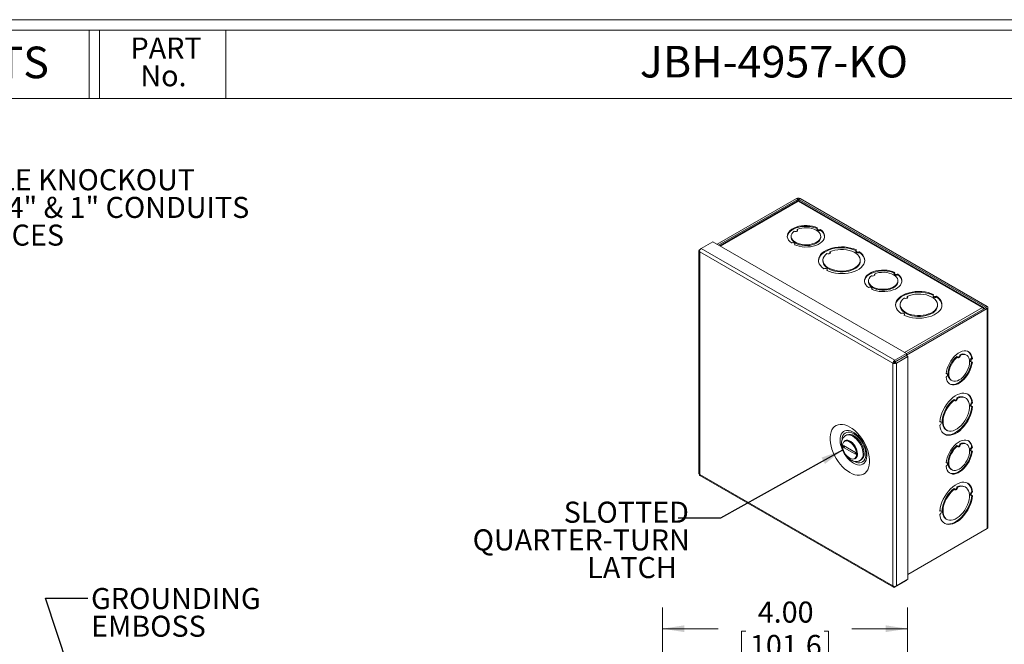
# Model space of a CAD drawing. Units: inches. Extents: x 0.7 to 46.1, y 0.7 to 29.6.
# Drawn here: x 19.3 to 35.4, y 19.4 to 29.6 of the extents above; entities that cross this region are included whole.
import ezdxf

# ---------------------------------------------------------------- set-up
doc = ezdxf.new("R2010")
doc.units = ezdxf.units.IN
doc.header["$LTSCALE"] = 2.75
doc.header["$MEASUREMENT"] = 0
doc.styles.add('SLDTEXTSTYLE0', font='TXT', dxfattribs={"width": 0.75})
doc.dimstyles.new('SLDDIMSTYLE1', dxfattribs={"dimtxt": 0, "dimasz": 0.3575, "dimexe": 0, "dimexo": 0.0625, "dimgap": 0, "dimtad": 0, "dimtih": 1, "dimtoh": 1, "dimdec": 0, "dimrnd": 1e-09, "dimzin": 0, "dimdsep": 46, "dimtxsty": 'Standard', "dimsah": 1, "dimcen": 0.09, "dimadec": 0, "dimazin": 0, "dimtfac": 0.3575, "dimtdec": 0, "dimtofl": 0, "dimtmove": 0, "dimatfit": 3, "dimfxl": 1, "dimtolj": 1, "dimtzin": 0, "dimarcsym": 0})
doc.dimstyles.new('SLDDIMSTYLE2', dxfattribs={"dimtxt": 0.34375, "dimasz": 0.3575, "dimexe": 0, "dimexo": 0.0625, "dimgap": 0.085938, "dimtad": 0, "dimtih": 1, "dimtoh": 1, "dimrnd": 1e-09, "dimzin": 4, "dimdsep": 46, "dimtxsty": 'SLDTEXTSTYLE0', "dimsah": 1, "dimcen": 0.09, "dimadec": 0, "dimazin": 0, "dimtfac": 1, "dimtofl": 0, "dimtmove": 0, "dimatfit": 3, "dimfxl": 1, "dimtolj": 1, "dimtzin": 12, "dimarcsym": 0})

# ---------------------------------------------------------------- blocks, each defined once
blk = doc.blocks.new('SW_NOTE_2')
at = {"color": 0, "linetype": 'Continuous', "lineweight": 0, "ltscale": 2.75, "char_height": 0.3438, "attachment_point": 1, "style": 'SLDTEXTSTYLE0'}
for s, insert in [('PART', (0, 0.443)), ('No.', (0.161, -0.009))]:
    blk.add_mtext(s, dxfattribs=dict(at, insert=insert))
blk = doc.blocks.new('SW_NOTE_4')
at = {"color": 0, "linetype": 'Continuous', "lineweight": 0, "ltscale": 2.75, "attachment_point": 1, "style": 'SLDTEXTSTYLE0'}
for s, insert, char_height in [('DOUBLE KNOCKOUT', (0.054, 0.167), 0.34375), ('FOR 3/4" & 1" CONDUITS', (0.054, -0.285), 0.34375), ('(8) PLACES', (0.054, -0.737), 0.3438)]:
    blk.add_mtext(s, dxfattribs=dict(at, insert=insert, char_height=char_height))
blk = doc.blocks.new('*D14')
at = {"color": 7, "linetype": 'Continuous', "lineweight": 0, "ltscale": 2.75}
for p, q in [((29.815, 17.949), (29.815, 20.012)), ((33.815, 17.949), (33.815, 20.012)), ((29.815, 19.668), (30.723, 19.668)), ((31.104, 19.627), (31.104, 19.164)), ((31.104, 19.627), (31.174, 19.627)), ((32.526, 19.627), (32.456, 19.627)), ((32.526, 19.627), (32.526, 19.164)), ((33.815, 19.668), (32.907, 19.668)), ((31.104, 19.164), (31.174, 19.164)), ((32.526, 19.164), (32.456, 19.164))]:
    blk.add_line(p, q, dxfattribs=at)
for points in [[(29.815, 19.668), (30.172, 19.613), (30.172, 19.723)], [(33.815, 19.668), (33.457, 19.723), (33.457, 19.613)]]:
    blk.add_solid(points, dxfattribs=at)
at = {"color": 7, "linetype": 'Continuous', "lineweight": 0, "ltscale": 2.75, "char_height": 0.3438, "attachment_point": 1, "style": 'SLDTEXTSTYLE0'}
for s, insert in [('4.00', (31.37, 20.111)), ('101.6', (31.243, 19.566))]:
    blk.add_mtext(s, dxfattribs=dict(at, insert=insert))
blk = doc.blocks.new('SW_NOTE_7')
at = {"color": 0, "linetype": 'Continuous', "lineweight": 0, "ltscale": 2.75, "char_height": 0.3438, "attachment_point": 1, "style": 'SLDTEXTSTYLE0'}
for s, insert in [('GROUNDING', (0.054, 0.167)), ('EMBOSS', (0.054, -0.285))]:
    blk.add_mtext(s, dxfattribs=dict(at, insert=insert))
blk = doc.blocks.new('SW_NOTE_9')
at = {"color": 0, "linetype": 'Continuous', "lineweight": 0, "ltscale": 2.75, "attachment_point": 1, "style": 'SLDTEXTSTYLE0'}
for s, insert, char_height in [('SLOTTED', (-1.869, 0.267), 0.3438), ('QUARTER-TURN', (-3.355, -0.185), 0.34375), ('LATCH', (-1.485, -0.637), 0.3438)]:
    blk.add_mtext(s, dxfattribs=dict(at, insert=insert, char_height=char_height))

msp = doc.modelspace()

# ---------------------------------------------------------------- linework, layer by layer
at = {"color": 7, "linetype": 'Continuous', "lineweight": 0, "ltscale": 2.75}
for p, q in [((0.6909, 29.6095), (46.0659, 29.6095)), ((0.8614, 29.439), (45.8954, 29.439)), ((20.4579, 28.3225), (20.4579, 29.439)), ((20.6284, 28.3225), (20.6284, 29.439)), ((22.6909, 28.3225), (22.6909, 29.439)), ((0.8614, 28.3225), (45.8954, 28.3225))]:
    msp.add_line(p, q, dxfattribs=at)
at = {"color": 7, "linetype": 'Continuous', "lineweight": 15, "ltscale": 2.75}
for p, q in [((32.0028, 26.6901), (30.7081, 25.9427)), ((32.0269, 26.6761), (30.7322, 25.9287)), ((32.0269, 26.6761), (32.0028, 26.6901)), ((32.0627, 26.6901), (32.0386, 26.6761)), ((35.0899, 24.9146), (32.0386, 26.6761)), ((35.114, 24.9285), (32.0627, 26.6901)), ((32.0116, 26.647), (30.7498, 25.9186)), ((35.0359, 24.9112), (32.0327, 26.6449)), ((35.0571, 24.9133), (32.0539, 26.647)), ((32.3385, 26.1987), (32.3385, 26.1848)), ((31.9166, 26.0742), (31.9166, 26.0603)), ((32.013, 26.1854), (32.013, 26.1715)), ((32.013, 26.1715), (32.0192, 26.1655)), ((32.3957, 26.17), (32.3957, 26.1839)), ((32.3978, 26.0603), (32.3978, 26.0742)), ((30.6362, 25.9842), (30.4475, 25.8753)), ((30.4475, 25.8753), (33.6078, 24.0509)), ((33.7964, 24.1598), (30.6362, 25.9842)), ((31.9759, 25.9358), (31.9755, 25.9328)), ((31.9759, 25.9358), (31.9759, 25.9497)), ((30.411, 25.8374), (30.411, 22.2015)), ((30.4176, 25.8234), (30.4234, 25.8201)), ((30.4234, 25.8547), (30.4298, 25.8583)), ((33.572, 24.0024), (30.4234, 25.8201)), ((30.4234, 25.8201), (30.4234, 22.1842)), ((32.5486, 25.8202), (32.5486, 25.8062)), ((32.5486, 25.8062), (32.5551, 25.8)), ((32.9716, 25.8368), (32.9716, 25.8229)), ((33.0291, 25.8082), (33.0291, 25.8221)), ((32.4336, 25.6824), (32.4336, 25.6685)), ((33.0436, 25.6685), (33.0436, 25.6824)), ((32.5056, 25.5142), (32.5051, 25.5108)), ((32.5056, 25.5142), (32.5056, 25.5281)), ((33.2731, 25.458), (33.2731, 25.4441)), ((33.2731, 25.4441), (33.2793, 25.4381)), ((33.5985, 25.4713), (33.5985, 25.4574)), ((33.6558, 25.4426), (33.6558, 25.4565)), ((33.1766, 25.3468), (33.1766, 25.3329)), ((33.6579, 25.3329), (33.6579, 25.3468)), ((33.236, 25.2084), (33.2356, 25.2054)), ((33.236, 25.2084), (33.236, 25.2223)), ((33.8086, 25.0927), (33.8086, 25.0788)), ((33.8086, 25.0788), (33.8152, 25.0726)), ((34.2317, 25.1094), (34.2317, 25.0955)), ((34.2892, 25.0808), (34.2892, 25.0947)), ((33.6937, 24.955), (33.6937, 24.9411)), ((33.7953, 24.1605), (35.0899, 24.9079)), ((34.3036, 24.9411), (34.3036, 24.955)), ((35.0899, 24.9146), (35.114, 24.9285)), ((35.114, 24.894), (35.0899, 24.9079)), ((35.1265, 21.3185), (35.1265, 24.9112)), ((33.7657, 24.7868), (33.7651, 24.7833)), ((33.7657, 24.7868), (33.7657, 24.8007)), ((33.7964, 24.1333), (35.114, 24.894)), ((35.114, 24.894), (35.114, 21.3012)), ((33.6078, 24.0509), (33.7964, 24.1598)), ((33.6078, 24.0231), (33.7964, 24.132)), ((33.7964, 24.1252), (33.6078, 24.0163)), ((33.8205, 24.1113), (33.6319, 24.0024)), ((33.7964, 24.1598), (33.7964, 24.132)), ((33.8205, 24.1113), (33.7964, 24.1252)), ((33.8205, 20.4754), (33.8205, 24.1113)), ((34.6336, 24.106), (34.6216, 24.113)), ((34.6821, 24.134), (34.67, 24.141)), ((34.7782, 24.1339), (34.7661, 24.1409)), ((33.5779, 23.9991), (33.572, 24.0024)), ((33.572, 20.3665), (33.572, 24.0024)), ((33.5784, 23.9994), (33.5779, 23.9991)), ((33.602, 24.013), (33.5784, 23.9994)), ((33.6078, 24.0231), (33.6078, 24.0509)), ((33.6078, 24.0163), (33.6319, 24.0024)), ((33.6319, 24.0024), (33.6319, 20.3665)), ((34.8443, 24.0272), (34.8563, 24.0202)), ((34.8601, 24.0842), (34.8721, 24.0773)), ((34.4445, 23.8389), (34.4473, 23.8378)), ((34.4594, 23.8308), (34.4473, 23.8378)), ((34.5255, 23.7241), (34.5376, 23.7171)), ((34.585, 23.4034), (34.5729, 23.4103)), ((34.6335, 23.4314), (34.6215, 23.4383)), ((34.7617, 23.434), (34.7497, 23.441)), ((34.8474, 23.3015), (34.8594, 23.2945)), ((34.8635, 23.3586), (34.8755, 23.3517)), ((34.3438, 23.0536), (34.347, 23.0523)), ((34.3591, 23.0453), (34.347, 23.0523)), ((32.8212, 22.8302), (32.8049, 22.8208)), ((34.4447, 22.9128), (34.4568, 22.9058)), ((32.7717, 22.6573), (32.9661, 22.545)), ((32.7717, 22.6268), (32.7717, 22.6573)), ((32.7916, 22.7378), (32.7896, 22.7367)), ((34.6336, 22.6509), (34.6216, 22.6579)), ((34.6821, 22.6789), (34.67, 22.6859)), ((34.7782, 22.6788), (34.7661, 22.6858)), ((32.7981, 22.642), (32.7717, 22.6268)), ((32.9661, 22.5145), (32.7717, 22.6268)), ((32.9661, 22.545), (32.9661, 22.5145)), ((34.8443, 22.5721), (34.8563, 22.5652)), ((34.8601, 22.6291), (34.8721, 22.6222)), ((32.9598, 22.4419), (32.9618, 22.443)), ((33.0402, 22.413), (33.0566, 22.4225)), ((34.4445, 22.3838), (34.4473, 22.3827)), ((34.4594, 22.3757), (34.4473, 22.3827)), ((30.4182, 22.1879), (30.4176, 22.1876)), ((30.4176, 22.1876), (30.4234, 22.1842)), ((30.4234, 22.1842), (33.572, 20.3665)), ((34.5255, 22.269), (34.5376, 22.2621)), ((30.4264, 22.1682), (33.5866, 20.3438)), ((34.585, 21.9483), (34.5729, 21.9552)), ((34.6335, 21.9763), (34.6215, 21.9833)), ((34.7617, 21.979), (34.7497, 21.9859)), ((34.8635, 21.9036), (34.8755, 21.8966)), ((34.8474, 21.8464), (34.8594, 21.8394)), ((34.3438, 21.5985), (34.347, 21.5972)), ((34.3591, 21.5903), (34.347, 21.5972)), ((34.4447, 21.4577), (34.4568, 21.4507)), ((33.8205, 20.5545), (35.114, 21.3012)), ((33.7964, 20.4548), (33.6078, 20.3459)), ((33.6319, 20.3665), (33.8205, 20.4754)), ((33.7964, 20.4548), (33.7964, 20.4615)), ((33.5779, 20.3632), (33.572, 20.3665)), ((33.5784, 20.3635), (33.5779, 20.3632))]:
    msp.add_line(p, q, dxfattribs=at)
at = {"color": 8, "linetype": 'Continuous', "lineweight": 15, "ltscale": 2.75}
for p, q in [((32.0269, 26.6761), (32.0269, 26.6476)), ((32.0386, 26.6761), (32.0386, 26.6476)), ((30.7622, 25.9115), (32.0327, 26.6449)), ((30.4264, 25.853), (30.4234, 25.8547)), ((33.7653, 24.1778), (35.0359, 24.9112)), ((35.0899, 24.9146), (35.0899, 24.9079)), ((33.6183, 24.0291), (33.6183, 24.0224)), ((33.6078, 20.3596), (33.6078, 20.3459))]:
    msp.add_line(p, q, dxfattribs=at)
at = {"color": 7, "linetype": 'Continuous', "lineweight": 15, "ltscale": 2.75, "flags": 128}
for points in [[(32.3388, 26.2017), (32.3085, 26.2132), (32.2662, 26.2247), (32.2214, 26.2324), (32.1751, 26.2361), (32.1283, 26.2356), (32.0822, 26.231), (32.0379, 26.2223), (31.9964, 26.2099), (31.9587, 26.194), (31.9256, 26.1749), (31.898, 26.1531), (31.8765, 26.1291), (31.8615, 26.1036), (31.8536, 26.077), (31.8524, 26.0673)], [(32.3472, 26.2119), (32.3085, 26.2271), (32.2662, 26.2386), (32.2214, 26.2463), (32.1751, 26.25), (32.1283, 26.2495), (32.0822, 26.2449), (32.0379, 26.2363), (31.9964, 26.2238), (31.9587, 26.2079), (31.9256, 26.1888), (31.898, 26.167), (31.8765, 26.1431), (31.8615, 26.1175), (31.8536, 26.0909), (31.8527, 26.0639), (31.859, 26.0371), (31.8724, 26.0113), (31.8924, 25.9869), (31.9186, 25.9645)], [(31.9645, 26.1574), (31.9422, 26.1366), (31.9266, 26.1139), (31.9181, 26.0899), (31.917, 26.0655), (31.9234, 26.0413), (31.9371, 26.0181), (31.9575, 25.9967), (31.9842, 25.9777), (32.0162, 25.9616), (32.0527, 25.9491), (32.0923, 25.9405), (32.134, 25.936), (32.1764, 25.9358), (32.2182, 25.9398), (32.2581, 25.9481), (32.2948, 25.9603), (32.3273, 25.976), (32.3545, 25.9948), (32.3756, 26.016), (32.3899, 26.039), (32.397, 26.0631), (32.3967, 26.0876), (32.3889, 26.1117), (32.3739, 26.1346), (32.3522, 26.1556), (32.3245, 26.1741), (32.2915, 26.1895), (32.2544, 26.2013), (32.2143, 26.2092), (32.1724, 26.2129), (32.13, 26.2122), (32.0885, 26.2073), (32.0491, 26.1983), (32.013, 26.1854)], [(32.3957, 26.1839), (32.3846, 26.1801), (32.3719, 26.1789), (32.3592, 26.1805), (32.3485, 26.1847), (32.3413, 26.1909), (32.3385, 26.1982), (32.3405, 26.2055), (32.3472, 26.2119)], [(31.9166, 26.0603), (31.917, 26.0515), (31.9234, 26.0273), (31.9371, 26.0042), (31.9575, 25.9828), (31.9842, 25.9637), (32.0162, 25.9477), (32.0527, 25.9352), (32.0923, 25.9265), (32.134, 25.922), (32.1764, 25.9218), (32.2182, 25.9259), (32.2581, 25.9342), (32.2948, 25.9464), (32.3273, 25.9621), (32.3545, 25.9808), (32.3756, 26.0021), (32.3899, 26.0251), (32.397, 26.0492), (32.3978, 26.0603)], [(32.013, 26.1854), (32.0194, 26.179), (32.0214, 26.1717), (32.0185, 26.1645), (32.0113, 26.1584), (32.0007, 26.1543), (31.9883, 26.1526), (31.9756, 26.1537), (31.9645, 26.1574)], [(31.9672, 25.9365), (32.0059, 25.9214), (32.0481, 25.9098), (32.0929, 25.9021), (32.1393, 25.8985), (32.186, 25.899), (32.2321, 25.9036), (32.2764, 25.9122), (32.3179, 25.9246), (32.3557, 25.9406), (32.3887, 25.9596), (32.4163, 25.9814), (32.4379, 26.0054), (32.4528, 26.031), (32.4608, 26.0576), (32.4616, 26.0846), (32.4553, 26.1113), (32.442, 26.1372), (32.422, 26.1616), (32.3957, 26.1839)], [(32.3957, 26.17), (32.3846, 26.1662), (32.3719, 26.165), (32.3592, 26.1666), (32.3485, 26.1708), (32.3413, 26.1769), (32.3385, 26.1842), (32.3385, 26.1848)], [(31.9186, 25.9645), (31.9297, 25.9684), (31.9425, 25.9696), (31.9551, 25.968), (31.9658, 25.9638), (31.9731, 25.9576), (31.9759, 25.9503), (31.9738, 25.9429), (31.9672, 25.9365)], [(32.9806, 25.8502), (32.9374, 25.8681), (32.8902, 25.8824), (32.8401, 25.8927), (32.7879, 25.8989), (32.7347, 25.9007), (32.6816, 25.8982), (32.6297, 25.8915), (32.5799, 25.8806), (32.5333, 25.8658), (32.4907, 25.8473), (32.4531, 25.8255), (32.4211, 25.801), (32.3954, 25.7741), (32.3765, 25.7453), (32.3648, 25.7153), (32.3605, 25.6847), (32.3637, 25.654), (32.3743, 25.6239), (32.3922, 25.5949), (32.4169, 25.5677), (32.448, 25.5428)], [(32.9721, 25.8402), (32.9374, 25.8542), (32.8902, 25.8685), (32.8401, 25.8788), (32.7879, 25.885), (32.7347, 25.8868), (32.6816, 25.8843), (32.6297, 25.8776), (32.5799, 25.8667), (32.5333, 25.8518), (32.4907, 25.8334), (32.4531, 25.8116), (32.4211, 25.7871), (32.3954, 25.7601), (32.3765, 25.7314), (32.3648, 25.7014), (32.3607, 25.6755)], [(30.4234, 25.8547), (30.4187, 25.8514), (30.4151, 25.8478), (30.4126, 25.8439), (30.4112, 25.8398), (30.4111, 25.8356), (30.4123, 25.8314), (30.4147, 25.8275), (30.4176, 25.8243)], [(32.5, 25.7921), (32.4735, 25.7695), (32.4534, 25.7448), (32.4401, 25.7186), (32.434, 25.6915), (32.4353, 25.6642), (32.4438, 25.6373), (32.4595, 25.6115), (32.4818, 25.5874), (32.5104, 25.5657), (32.5444, 25.5467), (32.5831, 25.531), (32.6256, 25.5189), (32.6708, 25.5108), (32.7176, 25.5068), (32.7649, 25.507), (32.8116, 25.5115), (32.8565, 25.5201), (32.8986, 25.5326), (32.9369, 25.5487), (32.9703, 25.568), (32.9982, 25.5901), (33.0198, 25.6144), (33.0347, 25.6403), (33.0424, 25.6672), (33.0428, 25.6946), (33.0359, 25.7216), (33.0219, 25.7477), (33.001, 25.7722), (32.9738, 25.7945), (32.9409, 25.8142), (32.9032, 25.8307), (32.8615, 25.8436), (32.8168, 25.8526), (32.7703, 25.8576), (32.7229, 25.8583), (32.676, 25.8548), (32.6306, 25.8471), (32.5878, 25.8355), (32.5486, 25.8202)], [(32.4966, 25.5147), (32.5398, 25.4968), (32.587, 25.4825), (32.6371, 25.4722), (32.6893, 25.466), (32.7425, 25.4642), (32.7955, 25.4667), (32.8475, 25.4734), (32.8973, 25.4843), (32.9439, 25.4991), (32.9865, 25.5176), (33.0241, 25.5393), (33.0561, 25.5639), (33.0818, 25.5908), (33.1007, 25.6196), (33.1124, 25.6496), (33.1167, 25.6802), (33.1135, 25.7109), (33.1029, 25.741), (33.085, 25.77), (33.0603, 25.7972), (33.0291, 25.8221)], [(32.5486, 25.8202), (32.5552, 25.8138), (32.5573, 25.8064), (32.5545, 25.7991), (32.5473, 25.7929), (32.5365, 25.7887), (32.5239, 25.7871), (32.5111, 25.7883), (32.5, 25.7921)], [(33.0291, 25.8221), (33.018, 25.8182), (33.0052, 25.817), (32.9925, 25.8186), (32.9817, 25.8228), (32.9744, 25.829), (32.9716, 25.8363), (32.9738, 25.8438), (32.9806, 25.8502)], [(33.0291, 25.8082), (33.018, 25.8043), (33.0052, 25.803), (32.9925, 25.8046), (32.9817, 25.8088), (32.9744, 25.8151), (32.9716, 25.8224), (32.9716, 25.8229)], [(32.4336, 25.6685), (32.4353, 25.6502), (32.4438, 25.6234), (32.4595, 25.5976), (32.4818, 25.5735), (32.5104, 25.5517), (32.5444, 25.5328), (32.5831, 25.5171), (32.6256, 25.505), (32.6708, 25.4969), (32.7176, 25.4929), (32.7649, 25.4931), (32.8116, 25.4976), (32.8565, 25.5062), (32.8986, 25.5187), (32.9369, 25.5348), (32.9703, 25.5541), (32.9982, 25.5761), (33.0198, 25.6004), (33.0347, 25.6264), (33.0424, 25.6533), (33.0436, 25.6685)], [(32.448, 25.5428), (32.4592, 25.5467), (32.472, 25.5479), (32.4847, 25.5463), (32.4955, 25.5421), (32.5028, 25.5359), (32.5056, 25.5285), (32.5034, 25.5211), (32.4966, 25.5147)], [(33.5989, 25.4743), (33.5686, 25.4857), (33.5263, 25.4973), (33.4815, 25.505), (33.4351, 25.5086), (33.3884, 25.5081), (33.3423, 25.5035), (33.298, 25.4949), (33.2565, 25.4825), (33.2188, 25.4666), (33.1857, 25.4475), (33.1581, 25.4257), (33.1365, 25.4017), (33.1216, 25.3761), (33.1136, 25.3495), (33.1125, 25.3398)], [(33.6073, 25.4845), (33.5686, 25.4997), (33.5263, 25.5112), (33.4815, 25.5189), (33.4351, 25.5226), (33.3884, 25.5221), (33.3423, 25.5175), (33.298, 25.5088), (33.2565, 25.4964), (33.2188, 25.4805), (33.1857, 25.4614), (33.1581, 25.4396), (33.1365, 25.4156), (33.1216, 25.3901), (33.1136, 25.3635), (33.1128, 25.3365), (33.1191, 25.3097), (33.1324, 25.2838), (33.1524, 25.2595), (33.1787, 25.2371)], [(33.2246, 25.43), (33.2023, 25.4092), (33.1866, 25.3865), (33.1782, 25.3625), (33.1771, 25.338), (33.1835, 25.3138), (33.1971, 25.2907), (33.2176, 25.2693), (33.2443, 25.2502), (33.2763, 25.2342), (33.3127, 25.2217), (33.3524, 25.213), (33.394, 25.2085), (33.4364, 25.2083), (33.4782, 25.2124), (33.5181, 25.2207), (33.5549, 25.2329), (33.5874, 25.2486), (33.6146, 25.2673), (33.6357, 25.2886), (33.65, 25.3116), (33.6571, 25.3357), (33.6567, 25.3602), (33.649, 25.3842), (33.634, 25.4071), (33.6123, 25.4282), (33.5845, 25.4467), (33.5516, 25.4621), (33.5145, 25.4739), (33.4743, 25.4817), (33.4324, 25.4854), (33.39, 25.4848), (33.3485, 25.4799), (33.3091, 25.4709), (33.2731, 25.458)], [(33.2731, 25.458), (33.2795, 25.4516), (33.2814, 25.4443), (33.2786, 25.4371), (33.2714, 25.431), (33.2608, 25.4268), (33.2483, 25.4252), (33.2357, 25.4263), (33.2246, 25.43)], [(33.2272, 25.2091), (33.2659, 25.1939), (33.3082, 25.1824), (33.353, 25.1747), (33.3993, 25.171), (33.4461, 25.1715), (33.4922, 25.1761), (33.5365, 25.1848), (33.578, 25.1972), (33.6157, 25.2131), (33.6488, 25.2322), (33.6764, 25.254), (33.6979, 25.278), (33.7129, 25.3035), (33.7208, 25.3301), (33.7217, 25.3571), (33.7154, 25.3839), (33.7021, 25.4098), (33.682, 25.4342), (33.6558, 25.4565)], [(33.6558, 25.4565), (33.6447, 25.4527), (33.6319, 25.4515), (33.6193, 25.4531), (33.6086, 25.4573), (33.6013, 25.4634), (33.5985, 25.4707), (33.6006, 25.4781), (33.6073, 25.4845)], [(33.6558, 25.4426), (33.6447, 25.4387), (33.6319, 25.4375), (33.6193, 25.4391), (33.6086, 25.4433), (33.6013, 25.4495), (33.5985, 25.4568), (33.5985, 25.4574)], [(33.1766, 25.3329), (33.1771, 25.3241), (33.1835, 25.2999), (33.1971, 25.2768), (33.2176, 25.2553), (33.2443, 25.2363), (33.2763, 25.2203), (33.3127, 25.2078), (33.3524, 25.1991), (33.394, 25.1946), (33.4364, 25.1944), (33.4782, 25.1985), (33.5181, 25.2068), (33.5549, 25.2189), (33.5874, 25.2347), (33.6146, 25.2534), (33.6357, 25.2746), (33.65, 25.2977), (33.6571, 25.3218), (33.6579, 25.3329)], [(33.1787, 25.2371), (33.1898, 25.2409), (33.2026, 25.2421), (33.2152, 25.2405), (33.2259, 25.2363), (33.2332, 25.2302), (33.236, 25.2229), (33.2339, 25.2155), (33.2272, 25.2091)], [(34.2406, 25.1228), (34.1974, 25.1407), (34.1503, 25.155), (34.1001, 25.1653), (34.0479, 25.1715), (33.9948, 25.1733), (33.9417, 25.1708), (33.8898, 25.1641), (33.84, 25.1532), (33.7933, 25.1383), (33.7508, 25.1199), (33.7131, 25.0981), (33.6811, 25.0736), (33.6554, 25.0466), (33.6366, 25.0179), (33.6248, 24.9879), (33.6206, 24.9573), (33.6238, 24.9266), (33.6344, 24.8965), (33.6523, 24.8675), (33.677, 24.8403), (33.7081, 24.8153)], [(34.2322, 25.1128), (34.1974, 25.1268), (34.1503, 25.1411), (34.1001, 25.1514), (34.0479, 25.1575), (33.9948, 25.1594), (33.9417, 25.1569), (33.8898, 25.1501), (33.84, 25.1392), (33.7933, 25.1244), (33.7508, 25.1059), (33.7131, 25.0842), (33.6811, 25.0596), (33.6554, 25.0327), (33.6366, 25.004), (33.6248, 24.974), (33.6207, 24.9481)], [(33.7601, 25.0647), (33.7336, 25.0421), (33.7134, 25.0174), (33.7002, 24.9912), (33.6941, 24.9641), (33.6953, 24.9368), (33.7039, 24.9099), (33.7195, 24.8841), (33.7419, 24.86), (33.7704, 24.8382), (33.8045, 24.8193), (33.8432, 24.8036), (33.8857, 24.7915), (33.9309, 24.7834), (33.9777, 24.7794), (34.025, 24.7796), (34.0717, 24.7841), (34.1166, 24.7927), (34.1587, 24.8052), (34.1969, 24.8213), (34.2304, 24.8406), (34.2583, 24.8626), (34.2799, 24.8869), (34.2948, 24.9129), (34.3025, 24.9398), (34.3029, 24.9671), (34.296, 24.9942), (34.2819, 25.0203), (34.261, 25.0448), (34.2338, 25.0671), (34.201, 25.0868), (34.1632, 25.1033), (34.1215, 25.1162), (34.0769, 25.1252), (34.0303, 25.1301), (33.983, 25.1309), (33.9361, 25.1273), (33.8907, 25.1197), (33.8478, 25.1081), (33.8086, 25.0927)], [(33.7567, 24.7873), (33.7999, 24.7693), (33.847, 24.7551), (33.8972, 24.7447), (33.9494, 24.7386), (34.0025, 24.7368), (34.0556, 24.7392), (34.1076, 24.746), (34.1573, 24.7569), (34.204, 24.7717), (34.2465, 24.7902), (34.2842, 24.8119), (34.3162, 24.8365), (34.3419, 24.8634), (34.3608, 24.8922), (34.3725, 24.9222), (34.3768, 24.9528), (34.3736, 24.9835), (34.3629, 25.0136), (34.3451, 25.0426), (34.3203, 25.0698), (34.2892, 25.0947)], [(33.8086, 25.0927), (33.8153, 25.0863), (33.8174, 25.079), (33.8146, 25.0717), (33.8073, 25.0655), (33.7966, 25.0613), (33.784, 25.0597), (33.7712, 25.0609), (33.7601, 25.0647)], [(34.2892, 25.0947), (34.2781, 25.0908), (34.2653, 25.0895), (34.2525, 25.0911), (34.2417, 25.0953), (34.2344, 25.1016), (34.2317, 25.1089), (34.2338, 25.1163), (34.2406, 25.1228)], [(34.2892, 25.0808), (34.2781, 25.0769), (34.2653, 25.0756), (34.2525, 25.0772), (34.2417, 25.0814), (34.2344, 25.0877), (34.2317, 25.095), (34.2317, 25.0955)], [(33.6937, 24.9411), (33.6953, 24.9228), (33.7039, 24.896), (33.7195, 24.8702), (33.7419, 24.8461), (33.7704, 24.8243), (33.8045, 24.8053), (33.8432, 24.7896), (33.8857, 24.7776), (33.9309, 24.7695), (33.9777, 24.7655), (34.025, 24.7657), (34.0717, 24.7702), (34.1166, 24.7787), (34.1587, 24.7912), (34.1969, 24.8073), (34.2304, 24.8266), (34.2583, 24.8487), (34.2799, 24.873), (34.2948, 24.899), (34.3025, 24.9259), (34.3036, 24.9411)], [(33.7081, 24.8153), (33.7192, 24.8193), (33.7321, 24.8205), (33.7448, 24.8189), (33.7556, 24.8147), (33.7629, 24.8085), (33.7657, 24.8011), (33.7635, 24.7937), (33.7567, 24.7873)], [(34.8721, 24.0773), (34.8659, 24.1112), (34.8548, 24.1407), (34.839, 24.1652), (34.819, 24.184), (34.7952, 24.1968), (34.7682, 24.2032), (34.7386, 24.203), (34.7071, 24.1964), (34.6744, 24.1834), (34.6413, 24.1643), (34.6087, 24.1396), (34.5771, 24.1098), (34.5475, 24.0758), (34.5205, 24.0382), (34.4967, 23.9979), (34.4767, 23.956), (34.4609, 23.9133), (34.4498, 23.8709), (34.4436, 23.8298)], [(34.5255, 23.7241), (34.5145, 23.7318), (34.4975, 23.7505), (34.4852, 23.775), (34.4778, 23.8043), (34.4757, 23.8376), (34.4788, 23.8738), (34.4871, 23.9118), (34.5004, 23.9505), (34.5181, 23.9887), (34.5399, 24.0251), (34.5649, 24.0586), (34.5924, 24.0882), (34.6216, 24.113)], [(34.6821, 24.134), (34.7113, 24.1429), (34.7388, 24.1451), (34.7638, 24.1404), (34.7855, 24.1291), (34.8033, 24.1115), (34.8165, 24.0881), (34.8248, 24.0596), (34.828, 24.027), (34.8258, 23.9913), (34.8185, 23.9535), (34.8062, 23.9148), (34.7892, 23.8765), (34.7682, 23.8396), (34.7438, 23.8055), (34.7166, 23.7751), (34.6877, 23.7493), (34.6579, 23.729), (34.628, 23.7149), (34.5991, 23.7072), (34.572, 23.7063), (34.5475, 23.7123), (34.5265, 23.7248), (34.5096, 23.7436), (34.4972, 23.768), (34.4899, 23.7973), (34.4877, 23.8306), (34.4909, 23.8668), (34.4992, 23.9049), (34.5124, 23.9436), (34.5302, 23.9817), (34.5519, 24.0181), (34.5769, 24.0516), (34.6044, 24.0812), (34.6336, 24.106)], [(34.6336, 24.106), (34.6359, 24.0972), (34.6413, 24.0919), (34.649, 24.0907), (34.6579, 24.0939), (34.6668, 24.101), (34.6744, 24.111), (34.6798, 24.1225), (34.6821, 24.134)], [(34.4436, 23.7738), (34.4498, 23.7399), (34.4609, 23.7104), (34.4767, 23.6859), (34.4967, 23.667), (34.5205, 23.6543), (34.5475, 23.6479), (34.5771, 23.648), (34.6087, 23.6547), (34.6413, 23.6677), (34.6744, 23.6868), (34.7071, 23.7115), (34.7386, 23.7412), (34.7682, 23.7753), (34.7952, 23.8129), (34.819, 23.8531), (34.839, 23.8951), (34.8548, 23.9377), (34.8659, 23.9801), (34.8721, 24.0212)], [(34.4995, 23.6651), (34.5084, 23.6612), (34.5355, 23.6548), (34.5651, 23.655), (34.5966, 23.6616), (34.6293, 23.6746), (34.6623, 23.6937), (34.695, 23.7184), (34.7265, 23.7482), (34.7562, 23.7822), (34.7832, 23.8198), (34.807, 23.8601), (34.827, 23.902), (34.8427, 23.9447), (34.8539, 23.9871), (34.8591, 24.0191)], [(34.8443, 24.0272), (34.8438, 24.0275), (34.8389, 24.0336), (34.8371, 24.0429), (34.8389, 24.0543), (34.8438, 24.0661), (34.8512, 24.0765), (34.8601, 24.0842)], [(34.8721, 24.0212), (34.8633, 24.0186), (34.8558, 24.0205), (34.8509, 24.0266), (34.8492, 24.036), (34.8509, 24.0474), (34.8558, 24.0591), (34.8633, 24.0696), (34.8721, 24.0773)], [(34.4436, 23.8298), (34.4525, 23.8324), (34.4599, 23.8305), (34.4648, 23.8244), (34.4665, 23.8151), (34.4648, 23.8037), (34.4599, 23.792), (34.4525, 23.7815), (34.4436, 23.7738)], [(34.8755, 23.3517), (34.8695, 23.3911), (34.8583, 23.4261), (34.8421, 23.4561), (34.8213, 23.4804), (34.7964, 23.4985), (34.7677, 23.5101), (34.7359, 23.515), (34.7015, 23.513), (34.6654, 23.5042), (34.6281, 23.4888), (34.5904, 23.467), (34.5531, 23.4394), (34.517, 23.4064), (34.4826, 23.3688), (34.4508, 23.3272), (34.4221, 23.2824), (34.3972, 23.2355), (34.3764, 23.1872), (34.3602, 23.1386), (34.349, 23.0907), (34.343, 23.0442)], [(34.5729, 23.4103), (34.5401, 23.384), (34.5086, 23.3528), (34.4792, 23.3173), (34.4527, 23.2784), (34.4297, 23.237), (34.4107, 23.1943), (34.3962, 23.1511), (34.3865, 23.1085), (34.3819, 23.0676), (34.3825, 23.0293), (34.3883, 22.9945), (34.3991, 22.9642), (34.4146, 22.939), (34.4346, 22.9195), (34.4447, 22.9128)], [(34.585, 23.4034), (34.5521, 23.3771), (34.5206, 23.3458), (34.4913, 23.3103), (34.4648, 23.2714), (34.4418, 23.2301), (34.4228, 23.1873), (34.4082, 23.1441), (34.3986, 23.1015), (34.394, 23.0606), (34.3946, 23.0223), (34.4003, 22.9876), (34.4111, 22.9572), (34.4267, 22.932), (34.4466, 22.9125), (34.4705, 22.8992), (34.4977, 22.8924), (34.5276, 22.8923), (34.5595, 22.8989), (34.5925, 22.912), (34.626, 22.9313), (34.659, 22.9564), (34.6909, 22.9866), (34.7208, 23.0212), (34.748, 23.0594), (34.7719, 23.1003), (34.7918, 23.1428), (34.8074, 23.186), (34.8182, 23.2288), (34.8239, 23.2702), (34.8245, 23.3091), (34.8199, 23.3448), (34.8102, 23.3762), (34.7957, 23.4026), (34.7767, 23.4235), (34.7537, 23.4382), (34.7272, 23.4465), (34.6979, 23.4481), (34.6664, 23.443), (34.6335, 23.4314)], [(34.6335, 23.4314), (34.6313, 23.4198), (34.6259, 23.4082), (34.6182, 23.3981), (34.6092, 23.3909), (34.6003, 23.3877), (34.5925, 23.3889), (34.5872, 23.3944), (34.585, 23.4034)], [(34.8474, 23.3015), (34.847, 23.3017), (34.842, 23.3078), (34.8403, 23.3172), (34.842, 23.3287), (34.847, 23.3405), (34.8545, 23.351), (34.8635, 23.3586)], [(34.8755, 23.2956), (34.8666, 23.2929), (34.859, 23.2947), (34.8541, 23.3008), (34.8523, 23.3102), (34.8541, 23.3217), (34.859, 23.3335), (34.8666, 23.344), (34.8755, 23.3517)], [(34.343, 22.9882), (34.349, 22.9487), (34.3602, 22.9137), (34.3764, 22.8838), (34.3972, 22.8595), (34.4221, 22.8414), (34.4508, 22.8298), (34.4826, 22.8249), (34.517, 22.8269), (34.5531, 22.8357), (34.5904, 22.8511), (34.6281, 22.8728), (34.6654, 22.9004), (34.7015, 22.9334), (34.7359, 22.9711), (34.7677, 23.0127), (34.7964, 23.0574), (34.8213, 23.1044), (34.8421, 23.1526), (34.8583, 23.2012), (34.8695, 23.2492), (34.8755, 23.2956)], [(34.4143, 22.8461), (34.4388, 22.8367), (34.4706, 22.8318), (34.5049, 22.8338), (34.5411, 22.8426), (34.5784, 22.858), (34.616, 22.8798), (34.6533, 22.9074), (34.6895, 22.9404), (34.7238, 22.978), (34.7556, 23.0196), (34.7843, 23.0644), (34.8093, 23.1113), (34.83, 23.1596), (34.8462, 23.2082), (34.8574, 23.2562), (34.8626, 23.2932)], [(32.8728, 22.2163), (32.9131, 22.1959), (32.9529, 22.1818), (32.9913, 22.174), (33.0279, 22.1727), (33.062, 22.1781), (33.0932, 22.1898), (33.1209, 22.2079), (33.1447, 22.2319), (33.1641, 22.2616), (33.179, 22.2964), (33.1891, 22.3359), (33.1941, 22.3793), (33.1941, 22.426), (33.1891, 22.4752), (33.179, 22.5263), (33.1641, 22.5783), (33.1447, 22.6304), (33.1209, 22.6819), (33.0932, 22.732), (33.062, 22.7797), (33.0279, 22.8245), (32.9913, 22.8655), (32.9529, 22.9021), (32.9131, 22.9338), (32.8728, 22.96), (32.8324, 22.9804), (32.7927, 22.9946), (32.7542, 23.0023), (32.7176, 23.0036), (32.6835, 22.9983), (32.6523, 22.9865), (32.6247, 22.9684), (32.6009, 22.9444), (32.5814, 22.9147), (32.5665, 22.8799), (32.5565, 22.8404), (32.5514, 22.797), (32.5514, 22.7503), (32.5565, 22.7011), (32.5665, 22.65), (32.5814, 22.598), (32.6009, 22.5459), (32.6247, 22.4944), (32.6523, 22.4443), (32.6835, 22.3966), (32.7176, 22.3519), (32.7542, 22.3108), (32.7927, 22.2742), (32.8324, 22.2425), (32.8728, 22.2163)], [(34.343, 23.0442), (34.3519, 23.0469), (34.3594, 23.0451), (34.3644, 23.039), (34.3662, 23.0296), (34.3644, 23.0181), (34.3594, 23.0063), (34.3519, 22.9958), (34.343, 22.9882)], [(32.9324, 22.3699), (32.9658, 22.3536), (32.9984, 22.3436), (33.0294, 22.3401), (33.0582, 22.3433), (33.0841, 22.3529), (33.1064, 22.369), (33.1246, 22.3909), (33.1383, 22.4183), (33.1472, 22.4505), (33.151, 22.4867), (33.1497, 22.5261), (33.1433, 22.5677), (33.132, 22.6107), (33.116, 22.6539), (33.0957, 22.6964), (33.0716, 22.7371), (33.0442, 22.7752), (33.0142, 22.8097), (32.9822, 22.8398), (32.9491, 22.8648), (32.9156, 22.8841), (32.8825, 22.8973), (32.8506, 22.9041), (32.8206, 22.9043), (32.7932, 22.8978), (32.769, 22.8849), (32.7487, 22.8659), (32.7327, 22.8412), (32.7214, 22.8113), (32.715, 22.777), (32.7137, 22.7391), (32.7176, 22.6985), (32.7265, 22.656), (32.7402, 22.6128), (32.7584, 22.5698), (32.7807, 22.5281), (32.8065, 22.4886), (32.8353, 22.4522), (32.8664, 22.4198), (32.899, 22.3922), (32.9324, 22.3699)], [(33.1053, 22.5302), (33.1028, 22.5651), (33.0953, 22.6018), (33.083, 22.6392), (33.0664, 22.6763), (33.0459, 22.7118), (33.0221, 22.7447), (32.9958, 22.7741), (32.9678, 22.7989), (32.9389, 22.8185), (32.91, 22.8323), (32.882, 22.8398), (32.8557, 22.8408), (32.8319, 22.8353), (32.8212, 22.8302)], [(32.7608, 22.692), (32.7603, 22.6908), (32.755, 22.6659), (32.755, 22.6373), (32.7603, 22.6063), (32.7707, 22.5744), (32.7857, 22.543), (32.8046, 22.5135), (32.8265, 22.4875), (32.8503, 22.4661), (32.8751, 22.4503), (32.88, 22.4479)], [(32.7896, 22.7367), (32.7942, 22.7391), (32.8145, 22.7444), (32.8375, 22.7429), (32.8621, 22.7348), (32.8873, 22.7202), (32.9119, 22.7), (32.9349, 22.6749), (32.9553, 22.6461), (32.9721, 22.6148), (32.9847, 22.5823), (32.9925, 22.5502), (32.9951, 22.5198)], [(32.997, 22.5209), (32.9944, 22.5513), (32.9866, 22.5835), (32.974, 22.6159), (32.9572, 22.6472), (32.9368, 22.676), (32.9139, 22.7011), (32.8892, 22.7214), (32.8641, 22.7359), (32.8395, 22.7441), (32.8165, 22.7455), (32.7961, 22.7402), (32.7916, 22.7378)], [(32.9834, 22.5198), (32.9807, 22.5498), (32.9728, 22.5814), (32.9601, 22.6133), (32.943, 22.6439), (32.9225, 22.6718), (32.8995, 22.6957), (32.8751, 22.7144), (32.8503, 22.7271), (32.8298, 22.7328)], [(34.8721, 22.6222), (34.8659, 22.6561), (34.8548, 22.6856), (34.839, 22.7101), (34.819, 22.7289), (34.7952, 22.7417), (34.7682, 22.7481), (34.7386, 22.748), (34.7071, 22.7413), (34.6744, 22.7283), (34.6413, 22.7092), (34.6087, 22.6845), (34.5771, 22.6548), (34.5475, 22.6207), (34.5205, 22.5831), (34.4967, 22.5429), (34.4767, 22.5009), (34.4609, 22.4582), (34.4498, 22.4159), (34.4436, 22.3748)], [(34.5255, 22.269), (34.5145, 22.2767), (34.4975, 22.2955), (34.4852, 22.3199), (34.4778, 22.3492), (34.4757, 22.3825), (34.4788, 22.4187), (34.4871, 22.4568), (34.5004, 22.4955), (34.5181, 22.5336), (34.5399, 22.57), (34.5649, 22.6035), (34.5924, 22.6331), (34.6216, 22.6579)], [(34.6821, 22.6789), (34.7113, 22.6878), (34.7388, 22.69), (34.7638, 22.6854), (34.7855, 22.674), (34.8033, 22.6564), (34.8165, 22.633), (34.8248, 22.6046), (34.828, 22.5719), (34.8258, 22.5362), (34.8185, 22.4984), (34.8062, 22.4597), (34.7892, 22.4214), (34.7682, 22.3846), (34.7438, 22.3504), (34.7166, 22.32), (34.6877, 22.2943), (34.6579, 22.274), (34.628, 22.2598), (34.5991, 22.2521), (34.572, 22.2513), (34.5475, 22.2572), (34.5265, 22.2697), (34.5096, 22.2885), (34.4972, 22.3129), (34.4899, 22.3422), (34.4877, 22.3755), (34.4909, 22.4118), (34.4992, 22.4498), (34.5124, 22.4885), (34.5302, 22.5266), (34.5519, 22.563), (34.5769, 22.5966), (34.6044, 22.6262), (34.6336, 22.6509)], [(34.6336, 22.6509), (34.6359, 22.6422), (34.6413, 22.6368), (34.649, 22.6357), (34.6579, 22.6389), (34.6668, 22.6459), (34.6744, 22.6559), (34.6798, 22.6675), (34.6821, 22.6789)], [(34.4436, 22.3187), (34.4498, 22.2848), (34.4609, 22.2553), (34.4767, 22.2308), (34.4967, 22.212), (34.5205, 22.1992), (34.5475, 22.1928), (34.5771, 22.1929), (34.6087, 22.1996), (34.6413, 22.2126), (34.6744, 22.2317), (34.7071, 22.2564), (34.7386, 22.2861), (34.7682, 22.3202), (34.7952, 22.3578), (34.819, 22.398), (34.839, 22.44), (34.8548, 22.4827), (34.8659, 22.525), (34.8721, 22.5661)], [(34.4995, 22.21), (34.5084, 22.2061), (34.5355, 22.1998), (34.5651, 22.1999), (34.5966, 22.2065), (34.6293, 22.2196), (34.6623, 22.2387), (34.695, 22.2634), (34.7265, 22.2931), (34.7562, 22.3272), (34.7832, 22.3648), (34.807, 22.405), (34.827, 22.447), (34.8427, 22.4896), (34.8539, 22.532), (34.8591, 22.564)], [(34.8443, 22.5721), (34.8438, 22.5724), (34.8389, 22.5785), (34.8371, 22.5879), (34.8389, 22.5992), (34.8438, 22.611), (34.8512, 22.6214), (34.8601, 22.6291)], [(34.8721, 22.5661), (34.8633, 22.5636), (34.8558, 22.5655), (34.8509, 22.5715), (34.8492, 22.5809), (34.8509, 22.5923), (34.8558, 22.604), (34.8633, 22.6145), (34.8721, 22.6222)], [(34.4436, 22.3748), (34.4525, 22.3773), (34.4599, 22.3754), (34.4648, 22.3694), (34.4665, 22.36), (34.4648, 22.3486), (34.4599, 22.3369), (34.4525, 22.3264), (34.4436, 22.3187)], [(34.8755, 21.8966), (34.8695, 21.936), (34.8583, 21.9711), (34.8421, 22.001), (34.8213, 22.0253), (34.7964, 22.0434), (34.7677, 22.055), (34.7359, 22.0599), (34.7015, 22.0579), (34.6654, 22.0491), (34.6281, 22.0337), (34.5904, 22.012), (34.5531, 21.9843), (34.517, 21.9514), (34.4826, 21.9137), (34.4508, 21.8721), (34.4221, 21.8274), (34.3972, 21.7804), (34.3764, 21.7322), (34.3602, 21.6836), (34.349, 21.6356), (34.343, 21.5892)], [(34.5729, 21.9552), (34.5401, 21.929), (34.5086, 21.8977), (34.4792, 21.8622), (34.4527, 21.8233), (34.4297, 21.782), (34.4107, 21.7392), (34.3962, 21.696), (34.3865, 21.6534), (34.3819, 21.6125), (34.3825, 21.5742), (34.3883, 21.5395), (34.3991, 21.5091), (34.4146, 21.4839), (34.4346, 21.4644), (34.4447, 21.4577)], [(34.585, 21.9483), (34.5521, 21.922), (34.5206, 21.8907), (34.4913, 21.8552), (34.4648, 21.8163), (34.4418, 21.775), (34.4228, 21.7322), (34.4082, 21.689), (34.3986, 21.6465), (34.394, 21.6055), (34.3946, 21.5672), (34.4003, 21.5325), (34.4111, 21.5022), (34.4267, 21.4769), (34.4466, 21.4574), (34.4705, 21.4441), (34.4977, 21.4373), (34.5276, 21.4372), (34.5595, 21.4438), (34.5925, 21.4569), (34.626, 21.4762), (34.659, 21.5013), (34.6909, 21.5315), (34.7208, 21.5661), (34.748, 21.6043), (34.7719, 21.6452), (34.7918, 21.6877), (34.8074, 21.7309), (34.8182, 21.7737), (34.8239, 21.8151), (34.8245, 21.8541), (34.8199, 21.8897), (34.8102, 21.9211), (34.7957, 21.9476), (34.7767, 21.9684), (34.7537, 21.9831), (34.7272, 21.9914), (34.6979, 21.993), (34.6664, 21.988), (34.6335, 21.9763)], [(34.6335, 21.9763), (34.6313, 21.9648), (34.6259, 21.9531), (34.6182, 21.943), (34.6092, 21.9358), (34.6003, 21.9326), (34.5925, 21.9338), (34.5872, 21.9393), (34.585, 21.9483)], [(34.8474, 21.8464), (34.847, 21.8466), (34.842, 21.8527), (34.8403, 21.8621), (34.842, 21.8736), (34.847, 21.8854), (34.8545, 21.8959), (34.8635, 21.9036)], [(34.8755, 21.8405), (34.8666, 21.8378), (34.859, 21.8397), (34.8541, 21.8457), (34.8523, 21.8552), (34.8541, 21.8666), (34.859, 21.8784), (34.8666, 21.8889), (34.8755, 21.8966)], [(34.343, 21.5331), (34.349, 21.4937), (34.3602, 21.4586), (34.3764, 21.4287), (34.3972, 21.4044), (34.4221, 21.3863), (34.4508, 21.3747), (34.4826, 21.3698), (34.517, 21.3718), (34.5531, 21.3806), (34.5904, 21.396), (34.6281, 21.4177), (34.6654, 21.4454), (34.7015, 21.4783), (34.7359, 21.516), (34.7677, 21.5576), (34.7964, 21.6023), (34.8213, 21.6493), (34.8421, 21.6975), (34.8583, 21.7461), (34.8695, 21.7941), (34.8755, 21.8405)], [(34.4143, 21.391), (34.4388, 21.3816), (34.4706, 21.3768), (34.5049, 21.3788), (34.5411, 21.3875), (34.5784, 21.403), (34.616, 21.4247), (34.6533, 21.4523), (34.6895, 21.4853), (34.7238, 21.523), (34.7556, 21.5646), (34.7843, 21.6093), (34.8093, 21.6562), (34.83, 21.7045), (34.8462, 21.7531), (34.8574, 21.8011), (34.8626, 21.8382)], [(34.343, 21.5892), (34.3519, 21.5919), (34.3594, 21.59), (34.3644, 21.584), (34.3662, 21.5745), (34.3644, 21.5631), (34.3594, 21.5512), (34.3519, 21.5408), (34.343, 21.5331)]]:
    msp.add_lwpolyline(points, dxfattribs=at)
at = {"color": 8, "linetype": 'Continuous', "lineweight": 15, "ltscale": 2.75, "flags": 128}
for points in [[(32.7444, 22.7417), (32.7451, 22.7568), (32.7504, 22.7903), (32.7608, 22.8193), (32.7761, 22.8431), (32.7958, 22.861), (32.8194, 22.8725), (32.8463, 22.8773), (32.8757, 22.8752), (32.9069, 22.8663), (32.9389, 22.8509), (32.9709, 22.8294), (33.002, 22.8023), (33.0314, 22.7704), (33.0583, 22.7346), (33.082, 22.6958), (33.1017, 22.6552), (33.117, 22.6137), (33.1274, 22.5726), (33.1327, 22.533), (33.1327, 22.4959), (33.1274, 22.4624), (33.117, 22.4333), (33.1017, 22.4095), (33.082, 22.3916), (33.0583, 22.3801), (33.0314, 22.3754), (33.002, 22.3775), (32.9709, 22.3863), (32.9389, 22.4017), (32.9389, 22.4017)], [(33.089, 22.5208), (33.0865, 22.5556), (33.079, 22.5923), (33.0667, 22.6298), (33.0501, 22.6668), (33.0295, 22.7024), (33.0058, 22.7353), (32.9795, 22.7646), (32.9515, 22.7895), (32.9225, 22.8091), (32.8936, 22.8229), (32.8656, 22.8304), (32.8393, 22.8314), (32.8156, 22.8259), (32.8037, 22.8201)], [(32.88, 22.4479), (32.8995, 22.4408), (32.9225, 22.4381), (32.943, 22.4423), (32.9601, 22.4532), (32.9728, 22.4704), (32.9807, 22.4929), (32.9834, 22.5198)]]:
    msp.add_lwpolyline(points, dxfattribs=at)
at = {"color": 7, "linetype": 'Continuous', "lineweight": 15, "ltscale": 7.5625}
for centre, radius, start, end in [((32.0327, 26.6323), 0.0651, 62.60964, 117.39036), ((32.0327, 26.6649), 0.0127, 62.60943, 117.39054), ((32.0203, 26.6276), 0.0213, 54.38283, 114.3064), ((32.0451, 26.6276), 0.0213, 65.69346, 125.61719), ((32.321, 26.0492), 0.1421, 7.31963, 58.267), ((30.4826, 25.8205), 0.0651, 122.60526, 177.39474), ((32.9365, 25.6521), 0.1815, 7.39358, 59.32091), ((33.5811, 25.3217), 0.1421, 7.31949, 58.26714), ((34.1966, 24.9247), 0.1815, 7.39357, 59.32091), ((35.0476, 24.8969), 0.0185, 350.7859, 129.20337), ((35.0023, 24.8583), 0.0627, 29.23988, 57.65826), ((35.0887, 24.9112), 0.0036, 290.78316, 69.21694), ((35.1075, 24.9112), 0.0185, 290.78334, 69.21665), ((34.6256, 24.1409), 0.0444, 283.18417, 0.09423), ((34.718, 24.0454), 0.1069, 63.25093, 116.65548), ((34.7211, 24.0815), 0.139, 1.11902, 53.30248), ((33.6429, 23.9961), 0.0651, 122.60526, 177.39474), ((33.6017, 24.0615), 0.0663, 249.42357, 297.07519), ((33.6146, 24.0124), 0.0127, 122.60359, 177.39641), ((33.6022, 24.0268), 0.0118, 269.81562, 298.07537), ((34.6858, 23.3584), 0.1777, 0.07683, 53.21677), ((34.577, 23.4378), 0.0444, 283.14978, 0.64868), ((34.6881, 23.3157), 0.1396, 63.84339, 118.54351), ((34.6256, 22.6858), 0.0444, 283.18421, 0.09419), ((34.718, 22.5904), 0.1069, 63.25088, 116.65559), ((34.7211, 22.6264), 0.139, 1.11907, 53.30242), ((32.9108, 22.511), 0.0847, 305.32607, 5.98626), ((32.9128, 22.5121), 0.0847, 305.32607, 5.98626), ((32.9876, 22.5186), 0.1183, 305.64986, 5.6624), ((30.429, 22.2022), 0.018, 182.44219, 233.024), ((30.4383, 22.1853), 0.0209, 173.70221, 234.98523), ((30.4404, 22.2139), 0.0342, 229.49135, 240.27755), ((34.6858, 21.9033), 0.1777, 0.07682, 53.21681), ((34.577, 21.9828), 0.0444, 283.14888, 0.64959), ((34.6881, 21.8607), 0.1396, 63.84345, 118.54346), ((35.1053, 21.3206), 0.0213, 294.37509, 354.30452), ((33.5948, 20.4063), 0.0458, 240.20717, 249.07942), ((33.5961, 20.3602), 0.0185, 170.78555, 309.2037), ((33.6017, 20.4256), 0.0663, 249.42357, 297.07519)]:
    msp.add_arc(centre, radius, start, end, dxfattribs=at)
at = {"color": 8, "linetype": 'Continuous', "lineweight": 15, "ltscale": 7.5625}
for centre, radius, start, end in [((32.8185, 22.6732), 0.0607, 79.22648, 161.89312), ((32.9708, 22.5092), 0.1187, 306.3893, 5.59873)]:
    msp.add_arc(centre, radius, start, end, dxfattribs=at)
at = {"color": 7, "linetype": 'Continuous', "lineweight": 15, "ltscale": 2.75}
msp.add_open_spline([(32.8033, 22.8193), (32.7966, 22.815), (32.7822, 22.8056), (32.7648, 22.7853), (32.7509, 22.7609), (32.7415, 22.733), (32.7368, 22.702), (32.737, 22.6682), (32.7422, 22.6325), (32.7524, 22.5962), (32.7671, 22.5603), (32.7858, 22.5259), (32.8081, 22.4939), (32.8334, 22.4649), (32.8616, 22.4397), (32.8921, 22.4192), (32.9232, 22.4049), (32.9537, 22.3972), (32.9823, 22.3954), (33.0103, 22.3999), (33.0305, 22.4064), (33.04, 22.4133), (33.0415, 22.4144)], degree=3, knots=[0, 0, 0, 0, 0.0406256, 0.0876497, 0.1349735, 0.1839266, 0.2353717, 0.2892969, 0.3447516, 0.400465, 0.4559631, 0.5113137, 0.566769, 0.6225698, 0.6790359, 0.7364645, 0.794866, 0.8455343, 0.8937388, 0.9400811, 0.9902333, 1, 1, 1, 1], dxfattribs=at)

# ---------------------------------------------------------------- block references
at = {"color": 7, "linetype": 'Continuous', "lineweight": 0, "ltscale": 2.75}
for name, p in [('SW_NOTE_2', (21.1341, 28.8755)), ('SW_NOTE_4', (17.62, 27.002)), ('SW_NOTE_9', (30.0727, 21.4747)), ('SW_NOTE_7', (20.4355, 20.1653))]:
    msp.add_blockref(name, p, dxfattribs=at)

# ---------------------------------------------------------------- texts
at = {"color": 7, "linetype": 'Continuous', "lineweight": 0, "ltscale": 2.75, "char_height": 0.515625, "attachment_point": 1, "style": 'SLDTEXTSTYLE0'}
for s, insert in [('JUNCTION BOX w/ HINGED COVER & KNOCKOUTS', (3.5482, 29.1696)), ('JBH-4957-KO', (29.4456, 29.1816))]:
    msp.add_mtext(s, dxfattribs=dict(at, insert=insert))

# ---------------------------------------------------------------- dimensions: what is measured, and where the dimension line sits
at = {"color": 7, "linetype": 'Continuous', "lineweight": 0, "ltscale": 2.75}
dim = msp.add_linear_dim(base=(33.8149, 19.6683), p1=(29.8149, 17.811), p2=(33.8149, 17.811), dimstyle='SLDDIMSTYLE2', dxfattribs=at)
dim.commit()
dim.dimension.update_dxf_attribs({"geometry": '*D14', "text_midpoint": (31.8149, 19.6683), "dimtype": 160})

# ---------------------------------------------------------------- leaders
for points in [[(32.7521, 22.5835), (30.7602, 21.4747), (30.0727, 21.4747)], [(20.9942, 16.3608), (19.748, 20.1653), (20.4355, 20.1653)]]:
    msp.add_leader(points, dimstyle='SLDDIMSTYLE1', dxfattribs=at)

doc.saveas('drawing.dxf')
